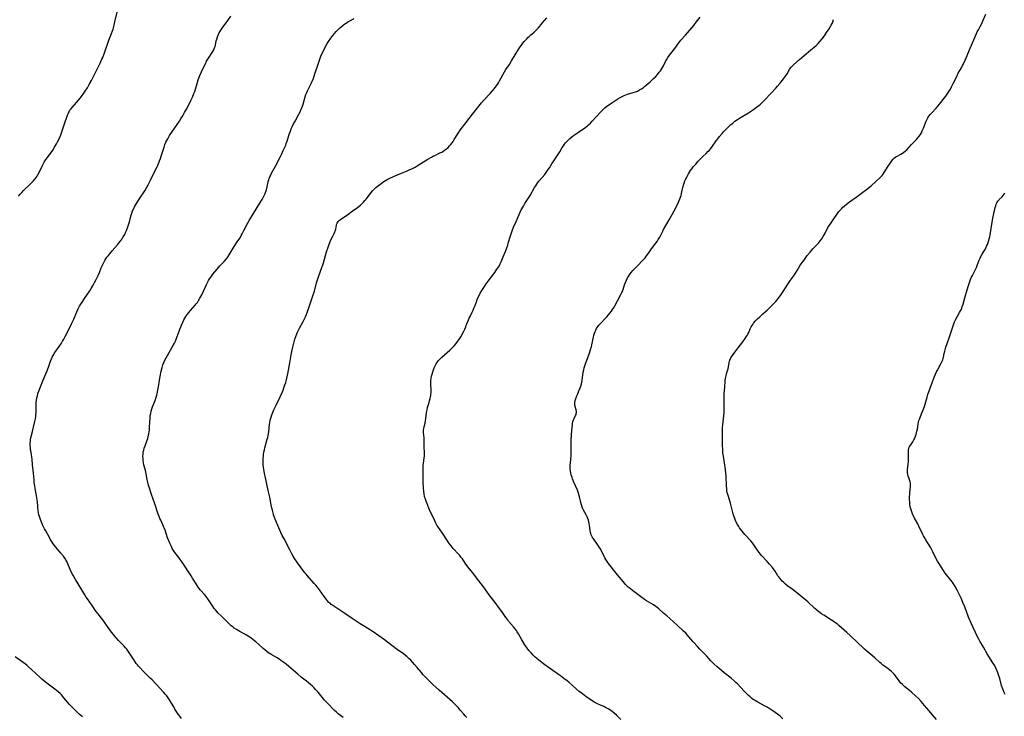
# Model space of a CAD drawing. Units: inches. Extents: x 2066951 to 2072425, y 164005 to 169403.
# Drawn here: x 2069372 to 2069712, y 165839 to 166080 of the extents above; entities that cross this region are included whole.
import ezdxf

# ---------------------------------------------------------------- set-up
doc = ezdxf.new("R2010")
doc.units = ezdxf.units.IN
doc.header["$MEASUREMENT"] = 0
doc.layers.add('c_07_T15S_R19E', color=35, linetype='Continuous')

msp = doc.modelspace()

# ---------------------------------------------------------------- linework, layer by layer
at = {"layer": 'c_07_T15S_R19E'}
for points in [[(2069371.17, 166019.17, 1044), (2069371.69, 166019.8, 1044), (2069372.26, 166020.43, 1044), (2069372.9, 166021.09, 1044), (2069375.19, 166023.31, 1044), (2069376.2, 166024.34, 1044), (2069376.93, 166025.16, 1044), (2069377.23, 166025.54, 1044), (2069377.55, 166026.01, 1044), (2069377.85, 166026.49, 1044), (2069378.27, 166027.28, 1044), (2069379.32, 166029.46, 1044), (2069379.71, 166030.23, 1044), (2069380.06, 166030.87, 1044), (2069380.6, 166031.75, 1044), (2069381.12, 166032.49, 1044), (2069382.38, 166034.17, 1044), (2069382.96, 166035.03, 1044), (2069383.57, 166036.02, 1044), (2069384.23, 166037.18, 1044), (2069384.63, 166037.91, 1044), (2069385.17, 166038.97, 1044), (2069385.54, 166039.78, 1044), (2069385.75, 166040.31, 1044), (2069386.02, 166041.08, 1044), (2069386.66, 166043.08, 1044), (2069386.88, 166043.75, 1044), (2069388.12, 166047.19, 1044), (2069388.37, 166047.81, 1044), (2069388.65, 166048.4, 1044), (2069388.81, 166048.69, 1044), (2069389.1, 166049.15, 1044), (2069389.65, 166049.84, 1044), (2069391.2, 166051.55, 1044), (2069391.88, 166052.35, 1044), (2069392.89, 166053.64, 1044), (2069393.73, 166054.76, 1044), (2069394.18, 166055.39, 1044), (2069394.95, 166056.59, 1044), (2069395.59, 166057.7, 1044), (2069396.39, 166059.18, 1044), (2069397.04, 166060.47, 1044), (2069398.4, 166063.24, 1044), (2069399.36, 166065.17, 1044), (2069399.97, 166066.46, 1044), (2069400.25, 166067.12, 1044), (2069400.87, 166068.71, 1044), (2069402.43, 166073.09, 1044), (2069403.29, 166075.33, 1044), (2069403.64, 166076.29, 1044), (2069403.85, 166076.93, 1044), (2069404.23, 166078.29, 1044), (2069404.6, 166079.86, 1044), (2069405.24, 166082.74, 1044)], [(2069427.5, 165838.43, 1046), (2069426.87, 165839.26, 1046), (2069426.39, 165839.94, 1046), (2069425.93, 165840.62, 1046), (2069425.25, 165841.71, 1046), (2069424.81, 165842.44, 1046), (2069424.08, 165843.75, 1046), (2069423.41, 165844.88, 1046), (2069422.93, 165845.57, 1046), (2069422.42, 165846.24, 1046), (2069421.91, 165846.84, 1046), (2069421.37, 165847.42, 1046), (2069417.32, 165851.79, 1046), (2069416.7, 165852.45, 1046), (2069414.3, 165854.81, 1046), (2069413.18, 165855.97, 1046), (2069412.66, 165856.52, 1046), (2069412.29, 165856.96, 1046), (2069411.87, 165857.47, 1046), (2069411.44, 165858.08, 1046), (2069410.88, 165858.94, 1046), (2069409.8, 165860.68, 1046), (2069409.44, 165861.22, 1046), (2069409.06, 165861.75, 1046), (2069408.56, 165862.39, 1046), (2069408.09, 165862.95, 1046), (2069407.64, 165863.45, 1046), (2069405.72, 165865.45, 1046), (2069404.86, 165866.37, 1046), (2069404.31, 165867.01, 1046), (2069403.94, 165867.46, 1046), (2069403.29, 165868.33, 1046), (2069401.62, 165870.72, 1046), (2069400.62, 165872.08, 1046), (2069399.79, 165873.18, 1046), (2069398.64, 165874.64, 1046), (2069397.93, 165875.58, 1046), (2069396.63, 165877.49, 1046), (2069395, 165879.81, 1046), (2069394.59, 165880.45, 1046), (2069394.11, 165881.22, 1046), (2069393.08, 165882.93, 1046), (2069390.84, 165886.56, 1046), (2069390.12, 165887.78, 1046), (2069389.8, 165888.36, 1046), (2069389.39, 165889.17, 1046), (2069389.03, 165889.99, 1046), (2069388.25, 165891.94, 1046), (2069387.9, 165892.71, 1046), (2069387.67, 165893.15, 1046), (2069387.2, 165893.88, 1046), (2069386.67, 165894.59, 1046), (2069385.81, 165895.62, 1046), (2069384.61, 165896.99, 1046), (2069383.99, 165897.72, 1046), (2069383.55, 165898.29, 1046), (2069383.12, 165898.88, 1046), (2069382.76, 165899.41, 1046), (2069382.25, 165900.24, 1046), (2069381.92, 165900.81, 1046), (2069380.53, 165903.32, 1046), (2069380.13, 165904.09, 1046), (2069379.46, 165905.44, 1046), (2069378.93, 165906.67, 1046), (2069378.69, 165907.29, 1046), (2069378.36, 165908.27, 1046), (2069378.19, 165908.91, 1046), (2069378.06, 165909.56, 1046), (2069377.9, 165910.51, 1046), (2069377.83, 165911.15, 1046), (2069377.77, 165911.86, 1046), (2069377.66, 165913.4, 1046), (2069377.59, 165914.11, 1046), (2069377.51, 165914.76, 1046), (2069377.28, 165916.13, 1046), (2069376.92, 165918.06, 1046), (2069376.77, 165918.95, 1046), (2069376.61, 165920.11, 1046), (2069376.52, 165920.98, 1046), (2069376.33, 165923.34, 1046), (2069376.01, 165926.15, 1046), (2069375.87, 165928.13, 1046), (2069375.8, 165928.82, 1046), (2069375.65, 165929.79, 1046), (2069375.42, 165931.06, 1046), (2069375.33, 165931.63, 1046), (2069375.27, 165932.2, 1046), (2069375.22, 165932.86, 1046), (2069375.21, 165933.52, 1046), (2069375.26, 165934.37, 1046), (2069375.34, 165934.96, 1046), (2069375.44, 165935.5, 1046), (2069375.96, 165937.7, 1046), (2069376.7, 165940.67, 1046), (2069376.83, 165941.23, 1046), (2069376.99, 165942.12, 1046), (2069377.12, 165942.99, 1046), (2069377.17, 165943.57, 1046), (2069377.21, 165944.16, 1046), (2069377.23, 165946.56, 1046), (2069377.25, 165947.17, 1046), (2069377.28, 165947.71, 1046), (2069377.37, 165948.55, 1046), (2069377.51, 165949.38, 1046), (2069377.67, 165950.1, 1046), (2069377.87, 165950.85, 1046), (2069378.15, 165951.72, 1046), (2069378.69, 165953.17, 1046), (2069379.55, 165955.29, 1046), (2069380.94, 165958.53, 1046), (2069381.48, 165959.94, 1046), (2069382.24, 165962.08, 1046), (2069382.57, 165962.91, 1046), (2069382.83, 165963.48, 1046), (2069383.07, 165963.95, 1046), (2069383.33, 165964.41, 1046), (2069383.63, 165964.9, 1046), (2069384.05, 165965.52, 1046), (2069385.22, 165967.17, 1046), (2069385.95, 165968.28, 1046), (2069386.39, 165968.97, 1046), (2069386.8, 165969.67, 1046), (2069387.31, 165970.59, 1046), (2069388.88, 165973.66, 1046), (2069389.5, 165974.93, 1046), (2069390.22, 165976.56, 1046), (2069391.28, 165979.13, 1046), (2069391.78, 165980.2, 1046), (2069392.25, 165981.05, 1046), (2069393.15, 165982.51, 1046), (2069393.93, 165983.68, 1046), (2069395.77, 165986.33, 1046), (2069396.31, 165987.18, 1046), (2069396.99, 165988.35, 1046), (2069397.45, 165989.21, 1046), (2069398, 165990.28, 1046), (2069398.66, 165991.68, 1046), (2069399.12, 165992.75, 1046), (2069399.76, 165994.32, 1046), (2069400.27, 165995.46, 1046), (2069400.65, 165996.22, 1046), (2069400.98, 165996.81, 1046), (2069401.34, 165997.39, 1046), (2069401.73, 165997.97, 1046), (2069402.14, 165998.53, 1046), (2069402.57, 165999.07, 1046), (2069403.48, 166000.16, 1046), (2069405.33, 166002.23, 1046), (2069406.12, 166003.19, 1046), (2069406.63, 166003.87, 1046), (2069406.96, 166004.36, 1046), (2069407.37, 166005.03, 1046), (2069407.85, 166005.91, 1046), (2069408.16, 166006.56, 1046), (2069408.46, 166007.23, 1046), (2069408.95, 166008.48, 1046), (2069409.19, 166009.16, 1046), (2069409.51, 166010.22, 1046), (2069409.98, 166012.2, 1046), (2069410.18, 166012.92, 1046), (2069410.27, 166013.21, 1046), (2069410.59, 166014.03, 1046), (2069410.97, 166014.83, 1046), (2069411.29, 166015.43, 1046), (2069411.64, 166016.03, 1046), (2069413.15, 166018.38, 1046), (2069414.79, 166020.95, 1046), (2069415.45, 166022.03, 1046), (2069416.01, 166023.03, 1046), (2069416.81, 166024.61, 1046), (2069419.4, 166030.08, 1046), (2069419.92, 166031.29, 1046), (2069420.25, 166032.17, 1046), (2069420.51, 166032.92, 1046), (2069421.49, 166036.12, 1046), (2069421.77, 166036.93, 1046), (2069422.14, 166037.8, 1046), (2069422.43, 166038.39, 1046), (2069422.74, 166038.97, 1046), (2069423.41, 166040.05, 1046), (2069426.77, 166045.09, 1046), (2069427.42, 166046.09, 1046), (2069427.91, 166046.89, 1046), (2069428.56, 166048.02, 1046), (2069429.19, 166049.19, 1046), (2069429.99, 166050.73, 1046), (2069430.69, 166052.15, 1046), (2069431.25, 166053.39, 1046), (2069431.8, 166054.65, 1046), (2069432.07, 166055.35, 1046), (2069432.3, 166056.07, 1046), (2069432.88, 166058.07, 1046), (2069433.32, 166059.35, 1046), (2069433.9, 166060.8, 1046), (2069435.05, 166063.44, 1046), (2069435.75, 166064.94, 1046), (2069436.2, 166065.78, 1046), (2069436.8, 166066.8, 1046), (2069438.29, 166069.11, 1046), (2069438.65, 166069.76, 1046), (2069438.82, 166070.12, 1046), (2069438.95, 166070.45, 1046), (2069439.09, 166070.88, 1046), (2069439.21, 166071.37, 1046), (2069439.51, 166072.81, 1046), (2069439.67, 166073.43, 1046), (2069439.93, 166074.22, 1046), (2069440.16, 166074.8, 1046), (2069440.43, 166075.37, 1046), (2069440.72, 166075.92, 1046), (2069441.09, 166076.55, 1046), (2069441.51, 166077.17, 1046), (2069443.55, 166079.9, 1046), (2069444.54, 166081.32, 1046)], [(2069447.09, 165868.85, 1048), (2069446.48, 165869.22, 1048), (2069445.73, 165869.73, 1048), (2069445.21, 165870.14, 1048), (2069444.71, 165870.56, 1048), (2069443.69, 165871.52, 1048), (2069441.21, 165873.92, 1048), (2069440.22, 165874.92, 1048), (2069439.72, 165875.46, 1048), (2069439.27, 165876, 1048), (2069438.85, 165876.55, 1048), (2069438.44, 165877.13, 1048), (2069436.82, 165879.55, 1048), (2069436.04, 165880.63, 1048), (2069435.44, 165881.36, 1048), (2069434.12, 165882.89, 1048), (2069433.65, 165883.45, 1048), (2069433.28, 165883.93, 1048), (2069432.91, 165884.44, 1048), (2069432.55, 165884.99, 1048), (2069431.33, 165887.04, 1048), (2069430.89, 165887.75, 1048), (2069427.75, 165892.53, 1048), (2069427.08, 165893.49, 1048), (2069426.59, 165894.15, 1048), (2069425.24, 165895.84, 1048), (2069424.76, 165896.52, 1048), (2069424.29, 165897.3, 1048), (2069423.99, 165897.89, 1048), (2069423.35, 165899.27, 1048), (2069423.09, 165899.89, 1048), (2069422.68, 165900.99, 1048), (2069421.8, 165903.62, 1048), (2069421.51, 165904.42, 1048), (2069421.32, 165904.91, 1048), (2069421.06, 165905.49, 1048), (2069420.33, 165907.03, 1048), (2069420.05, 165907.66, 1048), (2069419.79, 165908.31, 1048), (2069419.46, 165909.17, 1048), (2069418.29, 165912.69, 1048), (2069417.16, 165915.93, 1048), (2069416.42, 165918.12, 1048), (2069416.01, 165919.5, 1048), (2069415.83, 165920.19, 1048), (2069415.66, 165921.09, 1048), (2069415.3, 165923.1, 1048), (2069415.04, 165924.19, 1048), (2069414.52, 165926.24, 1048), (2069414.39, 165926.9, 1048), (2069414.25, 165927.78, 1048), (2069414.19, 165928.47, 1048), (2069414.17, 165929.16, 1048), (2069414.21, 165929.88, 1048), (2069414.3, 165930.59, 1048), (2069414.44, 165931.3, 1048), (2069414.62, 165932, 1048), (2069414.89, 165932.8, 1048), (2069415.61, 165934.71, 1048), (2069415.82, 165935.33, 1048), (2069415.99, 165935.9, 1048), (2069416.23, 165936.91, 1048), (2069416.35, 165937.55, 1048), (2069416.43, 165938.2, 1048), (2069416.48, 165938.86, 1048), (2069416.55, 165941.18, 1048), (2069416.61, 165942.04, 1048), (2069416.72, 165943.05, 1048), (2069416.89, 165944.05, 1048), (2069417.03, 165944.72, 1048), (2069417.26, 165945.58, 1048), (2069417.49, 165946.28, 1048), (2069418.34, 165948.41, 1048), (2069418.75, 165949.62, 1048), (2069418.94, 165950.3, 1048), (2069419.18, 165951.31, 1048), (2069419.33, 165952.12, 1048), (2069419.51, 165953.2, 1048), (2069419.86, 165955.49, 1048), (2069420.09, 165956.77, 1048), (2069420.49, 165958.58, 1048), (2069420.82, 165959.82, 1048), (2069421.1, 165960.73, 1048), (2069421.43, 165961.61, 1048), (2069421.79, 165962.41, 1048), (2069422.2, 165963.19, 1048), (2069423.71, 165965.82, 1048), (2069424.32, 165966.93, 1048), (2069425.06, 165968.33, 1048), (2069425.39, 165969.01, 1048), (2069425.7, 165969.71, 1048), (2069426.05, 165970.58, 1048), (2069427.04, 165973.3, 1048), (2069427.51, 165974.52, 1048), (2069428.05, 165975.76, 1048), (2069428.34, 165976.36, 1048), (2069428.64, 165976.9, 1048), (2069429.04, 165977.54, 1048), (2069429.47, 165978.17, 1048), (2069430.03, 165978.89, 1048), (2069430.61, 165979.59, 1048), (2069432.19, 165981.36, 1048), (2069432.6, 165981.86, 1048), (2069432.99, 165982.38, 1048), (2069433.43, 165983.05, 1048), (2069433.87, 165983.79, 1048), (2069434.51, 165984.98, 1048), (2069435.11, 165986.24, 1048), (2069436.13, 165988.56, 1048), (2069436.48, 165989.26, 1048), (2069436.83, 165989.89, 1048), (2069437.2, 165990.49, 1048), (2069437.59, 165991.08, 1048), (2069438.37, 165992.13, 1048), (2069439.82, 165993.9, 1048), (2069440.76, 165994.97, 1048), (2069442.23, 165996.55, 1048), (2069443.02, 165997.47, 1048), (2069443.38, 165997.94, 1048), (2069444, 165998.84, 1048), (2069445.76, 166001.75, 1048), (2069447.04, 166003.66, 1048), (2069447.74, 166004.73, 1048), (2069448.19, 166005.49, 1048), (2069448.53, 166006.11, 1048), (2069449.11, 166007.23, 1048), (2069450.19, 166009.38, 1048), (2069450.52, 166010.01, 1048), (2069450.93, 166010.74, 1048), (2069452.04, 166012.59, 1048), (2069454.97, 166017.23, 1048), (2069455.43, 166018.01, 1048), (2069455.8, 166018.68, 1048), (2069456.12, 166019.36, 1048), (2069456.4, 166020.03, 1048), (2069456.64, 166020.69, 1048), (2069456.86, 166021.35, 1048), (2069457.12, 166022.3, 1048), (2069457.52, 166024.04, 1048), (2069457.69, 166024.71, 1048), (2069457.84, 166025.18, 1048), (2069458.07, 166025.78, 1048), (2069458.36, 166026.41, 1048), (2069458.68, 166027.04, 1048), (2069460.01, 166029.48, 1048), (2069461.71, 166032.82, 1048), (2069462.05, 166033.5, 1048), (2069462.69, 166034.86, 1048), (2069463.25, 166036.09, 1048), (2069463.54, 166036.78, 1048), (2069463.74, 166037.31, 1048), (2069464.01, 166038.13, 1048), (2069464.61, 166040.1, 1048), (2069464.86, 166040.83, 1048), (2069465.14, 166041.56, 1048), (2069465.47, 166042.38, 1048), (2069465.76, 166043.05, 1048), (2069466.28, 166044.13, 1048), (2069466.78, 166045.09, 1048), (2069468.05, 166047.45, 1048), (2069468.5, 166048.31, 1048), (2069468.91, 166049.18, 1048), (2069469.04, 166049.47, 1048), (2069469.31, 166050.22, 1048), (2069469.56, 166050.98, 1048), (2069470.31, 166053.49, 1048), (2069470.55, 166054.24, 1048), (2069470.81, 166054.93, 1048), (2069471.1, 166055.6, 1048), (2069472.33, 166058.09, 1048), (2069472.7, 166058.94, 1048), (2069472.98, 166059.64, 1048), (2069474.01, 166062.49, 1048), (2069474.41, 166063.71, 1048), (2069475.19, 166066.18, 1048), (2069475.44, 166066.88, 1048), (2069475.67, 166067.49, 1048), (2069476.04, 166068.35, 1048), (2069476.68, 166069.67, 1048), (2069477.2, 166070.64, 1048), (2069477.93, 166071.87, 1048), (2069478.39, 166072.59, 1048), (2069479.19, 166073.77, 1048), (2069479.89, 166074.73, 1048), (2069480.43, 166075.4, 1048), (2069481, 166076.05, 1048), (2069481.51, 166076.6, 1048), (2069482.12, 166077.18, 1048), (2069482.75, 166077.74, 1048), (2069483.38, 166078.27, 1048), (2069484.03, 166078.76, 1048), (2069484.39, 166079, 1048), (2069484.98, 166079.36, 1048), (2069485.73, 166079.77, 1048), (2069487.22, 166080.52, 1048)], [(2069526.12, 165838.85, 1050), (2069525.61, 165839.38, 1050), (2069525.15, 165839.91, 1050), (2069523.9, 165841.39, 1050), (2069523.15, 165842.24, 1050), (2069522.33, 165843.08, 1050), (2069521.2, 165844.19, 1050), (2069520.31, 165845.03, 1050), (2069519.42, 165845.84, 1050), (2069516.61, 165848.24, 1050), (2069515.48, 165849.24, 1050), (2069514.43, 165850.23, 1050), (2069512.02, 165852.58, 1050), (2069511.62, 165852.99, 1050), (2069510.98, 165853.69, 1050), (2069510.46, 165854.31, 1050), (2069509.01, 165856.09, 1050), (2069508.1, 165857.16, 1050), (2069507.37, 165857.99, 1050), (2069506.82, 165858.58, 1050), (2069506.13, 165859.25, 1050), (2069505.41, 165859.88, 1050), (2069504.99, 165860.22, 1050), (2069504.25, 165860.77, 1050), (2069501.78, 165862.56, 1050), (2069497.65, 165865.61, 1050), (2069493.75, 165868.42, 1050), (2069493.18, 165868.81, 1050), (2069492.51, 165869.24, 1050), (2069490.48, 165870.46, 1050), (2069489.33, 165871.17, 1050), (2069486.57, 165873.06, 1050), (2069483.96, 165874.75, 1050), (2069480.89, 165876.79, 1050), (2069479.85, 165877.5, 1050), (2069479.3, 165877.92, 1050), (2069478.86, 165878.3, 1050), (2069478.51, 165878.63, 1050), (2069478.03, 165879.16, 1050), (2069477.64, 165879.63, 1050), (2069476.88, 165880.64, 1050), (2069475.23, 165882.95, 1050), (2069474.5, 165883.93, 1050), (2069473.98, 165884.57, 1050), (2069473.43, 165885.2, 1050), (2069471.08, 165887.77, 1050), (2069470.62, 165888.32, 1050), (2069470.17, 165888.88, 1050), (2069467.64, 165892.3, 1050), (2069467.26, 165892.83, 1050), (2069466.82, 165893.47, 1050), (2069466.16, 165894.59, 1050), (2069465.7, 165895.44, 1050), (2069465, 165896.78, 1050), (2069462.98, 165900.56, 1050), (2069462.36, 165901.77, 1050), (2069461.87, 165902.83, 1050), (2069460.11, 165906.84, 1050), (2069459.85, 165907.45, 1050), (2069459.55, 165908.28, 1050), (2069459.35, 165908.93, 1050), (2069459.16, 165909.58, 1050), (2069458.94, 165910.47, 1050), (2069458.67, 165911.68, 1050), (2069458, 165914.99, 1050), (2069457.46, 165917.28, 1050), (2069456.43, 165922.22, 1050), (2069456.24, 165923.17, 1050), (2069455.97, 165924.69, 1050), (2069455.87, 165925.44, 1050), (2069455.79, 165926.2, 1050), (2069455.76, 165926.75, 1050), (2069455.75, 165927.3, 1050), (2069455.76, 165928.04, 1050), (2069455.78, 165928.59, 1050), (2069455.83, 165929.13, 1050), (2069455.91, 165929.84, 1050), (2069456.02, 165930.55, 1050), (2069456.18, 165931.36, 1050), (2069456.34, 165932.06, 1050), (2069457.18, 165935.04, 1050), (2069457.32, 165935.63, 1050), (2069457.45, 165936.29, 1050), (2069457.66, 165937.63, 1050), (2069457.95, 165940.17, 1050), (2069458.05, 165940.88, 1050), (2069458.16, 165941.47, 1050), (2069458.37, 165942.34, 1050), (2069458.62, 165943.19, 1050), (2069458.95, 165944.08, 1050), (2069459.42, 165945.21, 1050), (2069460.19, 165946.84, 1050), (2069461.6, 165949.68, 1050), (2069462.28, 165951.22, 1050), (2069462.61, 165952.02, 1050), (2069462.91, 165952.83, 1050), (2069463.25, 165953.81, 1050), (2069463.53, 165954.7, 1050), (2069463.77, 165955.6, 1050), (2069463.92, 165956.2, 1050), (2069464.22, 165957.63, 1050), (2069464.96, 165961.44, 1050), (2069465.44, 165964.22, 1050), (2069465.76, 165965.94, 1050), (2069465.97, 165966.89, 1050), (2069466.33, 165968.32, 1050), (2069466.74, 165969.69, 1050), (2069467.05, 165970.6, 1050), (2069467.41, 165971.54, 1050), (2069467.62, 165972.02, 1050), (2069467.96, 165972.75, 1050), (2069468.31, 165973.44, 1050), (2069469.61, 165975.8, 1050), (2069469.96, 165976.47, 1050), (2069470.38, 165977.34, 1050), (2069470.65, 165977.99, 1050), (2069471, 165978.9, 1050), (2069471.7, 165980.88, 1050), (2069472.94, 165984.59, 1050), (2069473.44, 165986.22, 1050), (2069474.19, 165989.11, 1050), (2069474.52, 165990.2, 1050), (2069474.97, 165991.53, 1050), (2069476.05, 165994.42, 1050), (2069476.36, 165995.31, 1050), (2069476.58, 165996.01, 1050), (2069477.67, 165999.82, 1050), (2069478.2, 166001.5, 1050), (2069478.59, 166002.56, 1050), (2069479.2, 166004.02, 1050), (2069479.79, 166005.25, 1050), (2069480.3, 166006.22, 1050), (2069480.56, 166006.76, 1050), (2069480.68, 166007.03, 1050), (2069480.78, 166007.32, 1050), (2069480.88, 166007.7, 1050), (2069481.14, 166009.14, 1050), (2069481.24, 166009.49, 1050), (2069481.39, 166009.82, 1050), (2069481.72, 166010.33, 1050), (2069482.14, 166010.78, 1050), (2069482.53, 166011.1, 1050), (2069482.97, 166011.41, 1050), (2069484.2, 166012.2, 1050), (2069484.97, 166012.74, 1050), (2069486.57, 166013.94, 1050), (2069488.34, 166015.22, 1050), (2069489.39, 166016.05, 1050), (2069490.02, 166016.62, 1050), (2069490.49, 166017.08, 1050), (2069490.93, 166017.57, 1050), (2069491.36, 166018.07, 1050), (2069491.8, 166018.63, 1050), (2069493.07, 166020.39, 1050), (2069493.52, 166020.96, 1050), (2069493.99, 166021.48, 1050), (2069494.65, 166022.07, 1050), (2069495.21, 166022.51, 1050), (2069497.44, 166024.14, 1050), (2069498.01, 166024.51, 1050), (2069498.6, 166024.86, 1050), (2069499.54, 166025.36, 1050), (2069500.77, 166025.9, 1050), (2069503.57, 166027.03, 1050), (2069505.34, 166027.76, 1050), (2069506.52, 166028.29, 1050), (2069507.13, 166028.59, 1050), (2069508.29, 166029.19, 1050), (2069508.96, 166029.57, 1050), (2069510.31, 166030.39, 1050), (2069512.66, 166031.87, 1050), (2069513.93, 166032.64, 1050), (2069514.67, 166033.04, 1050), (2069515.08, 166033.24, 1050), (2069516.86, 166034.05, 1050), (2069517.48, 166034.38, 1050), (2069517.84, 166034.59, 1050), (2069518.49, 166035.03, 1050), (2069519.12, 166035.52, 1050), (2069519.67, 166035.99, 1050), (2069520.18, 166036.49, 1050), (2069520.57, 166036.91, 1050), (2069521.07, 166037.51, 1050), (2069521.47, 166038.08, 1050), (2069521.84, 166038.66, 1050), (2069523.02, 166040.66, 1050), (2069523.38, 166041.22, 1050), (2069523.76, 166041.76, 1050), (2069524.21, 166042.36, 1050), (2069525.49, 166044, 1050), (2069526.94, 166045.98, 1050), (2069528.12, 166047.46, 1050), (2069530.31, 166050.28, 1050), (2069531.2, 166051.39, 1050), (2069532.12, 166052.45, 1050), (2069534.3, 166054.67, 1050), (2069534.95, 166055.39, 1050), (2069535.78, 166056.41, 1050), (2069536.33, 166057.17, 1050), (2069536.73, 166057.76, 1050), (2069537.11, 166058.36, 1050), (2069537.47, 166058.98, 1050), (2069538.61, 166061.12, 1050), (2069539.2, 166062.13, 1050), (2069539.71, 166062.94, 1050), (2069540.88, 166064.68, 1050), (2069541.65, 166065.89, 1050), (2069544.15, 166070.04, 1050), (2069544.65, 166070.78, 1050), (2069545.09, 166071.4, 1050), (2069545.56, 166071.99, 1050), (2069546.04, 166072.56, 1050), (2069546.88, 166073.51, 1050), (2069547.3, 166073.97, 1050), (2069547.73, 166074.4, 1050), (2069548.34, 166074.95, 1050), (2069549.44, 166075.82, 1050), (2069549.96, 166076.26, 1050), (2069550.44, 166076.73, 1050), (2069550.92, 166077.29, 1050), (2069552.24, 166078.96, 1050), (2069553.82, 166080.79, 1050)], [(2069579.42, 165838.15, 1052), (2069577.88, 165839.61, 1052), (2069577.19, 165840.23, 1052), (2069576.31, 165840.94, 1052), (2069575.79, 165841.31, 1052), (2069575.27, 165841.67, 1052), (2069574.62, 165842.05, 1052), (2069574.18, 165842.28, 1052), (2069573.53, 165842.57, 1052), (2069572.15, 165843.14, 1052), (2069571.59, 165843.38, 1052), (2069570.88, 165843.73, 1052), (2069570.19, 165844.13, 1052), (2069569.37, 165844.63, 1052), (2069568.44, 165845.27, 1052), (2069567.32, 165846.09, 1052), (2069566.12, 165847, 1052), (2069565.07, 165847.83, 1052), (2069563.98, 165848.74, 1052), (2069561.43, 165850.99, 1052), (2069560.84, 165851.48, 1052), (2069559.76, 165852.33, 1052), (2069558.53, 165853.25, 1052), (2069557.91, 165853.69, 1052), (2069553.2, 165856.98, 1052), (2069552.18, 165857.74, 1052), (2069550.98, 165858.69, 1052), (2069549.85, 165859.64, 1052), (2069549.08, 165860.38, 1052), (2069548.37, 165861.13, 1052), (2069547.63, 165862, 1052), (2069547.05, 165862.77, 1052), (2069546.27, 165863.91, 1052), (2069545.16, 165865.7, 1052), (2069544, 165867.73, 1052), (2069543.57, 165868.44, 1052), (2069543.3, 165868.85, 1052), (2069542.84, 165869.5, 1052), (2069542.35, 165870.12, 1052), (2069540.64, 165872.11, 1052), (2069540.3, 165872.53, 1052), (2069539.65, 165873.42, 1052), (2069538.3, 165875.41, 1052), (2069537.18, 165876.98, 1052), (2069536.29, 165878.16, 1052), (2069533.88, 165881.27, 1052), (2069531.89, 165884, 1052), (2069530.3, 165886.04, 1052), (2069528.14, 165888.91, 1052), (2069526.56, 165890.93, 1052), (2069525.61, 165892.22, 1052), (2069524.64, 165893.63, 1052), (2069524.26, 165894.15, 1052), (2069523.73, 165894.8, 1052), (2069523.17, 165895.44, 1052), (2069521.5, 165897.24, 1052), (2069521.11, 165897.68, 1052), (2069520.73, 165898.13, 1052), (2069520.16, 165898.87, 1052), (2069519.85, 165899.31, 1052), (2069519.45, 165899.9, 1052), (2069517.73, 165902.57, 1052), (2069516.19, 165904.82, 1052), (2069515.85, 165905.37, 1052), (2069515.46, 165906.05, 1052), (2069515.06, 165906.85, 1052), (2069513.26, 165910.67, 1052), (2069513.05, 165911.17, 1052), (2069512.29, 165913.06, 1052), (2069512.06, 165913.66, 1052), (2069511.85, 165914.26, 1052), (2069511.58, 165915.28, 1052), (2069511.42, 165916.12, 1052), (2069511.31, 165916.98, 1052), (2069511.2, 165918.32, 1052), (2069511.13, 165919.96, 1052), (2069511.03, 165924.6, 1052), (2069511.04, 165925.28, 1052), (2069511.08, 165926.05, 1052), (2069511.15, 165926.67, 1052), (2069511.43, 165928.62, 1052), (2069511.48, 165929.23, 1052), (2069511.5, 165929.84, 1052), (2069511.49, 165930.56, 1052), (2069511.42, 165932.19, 1052), (2069511.44, 165934.6, 1052), (2069511.39, 165935.5, 1052), (2069511.21, 165937.35, 1052), (2069511.21, 165938.1, 1052), (2069511.3, 165938.86, 1052), (2069511.39, 165939.31, 1052), (2069511.73, 165940.61, 1052), (2069511.9, 165941.38, 1052), (2069512.02, 165942.25, 1052), (2069512.24, 165944.18, 1052), (2069512.32, 165944.67, 1052), (2069512.46, 165945.37, 1052), (2069512.62, 165946.07, 1052), (2069512.88, 165947.06, 1052), (2069513.46, 165949.1, 1052), (2069513.69, 165950.15, 1052), (2069513.75, 165950.55, 1052), (2069513.79, 165951.25, 1052), (2069513.8, 165951.99, 1052), (2069513.75, 165954.03, 1052), (2069513.78, 165955.19, 1052), (2069513.87, 165956.13, 1052), (2069513.99, 165956.83, 1052), (2069514.16, 165957.59, 1052), (2069514.37, 165958.34, 1052), (2069514.62, 165959.07, 1052), (2069514.9, 165959.76, 1052), (2069515.21, 165960.42, 1052), (2069515.57, 165961.07, 1052), (2069516.03, 165961.76, 1052), (2069516.43, 165962.26, 1052), (2069516.86, 165962.74, 1052), (2069517.56, 165963.43, 1052), (2069520.29, 165965.87, 1052), (2069520.89, 165966.44, 1052), (2069521.94, 165967.5, 1052), (2069522.39, 165968, 1052), (2069522.86, 165968.58, 1052), (2069523.34, 165969.28, 1052), (2069523.71, 165969.88, 1052), (2069524.06, 165970.5, 1052), (2069525.09, 165972.43, 1052), (2069525.47, 165973.17, 1052), (2069525.81, 165973.92, 1052), (2069526, 165974.35, 1052), (2069526.76, 165976.32, 1052), (2069527, 165976.92, 1052), (2069527.28, 165977.51, 1052), (2069528.05, 165979.05, 1052), (2069528.35, 165979.7, 1052), (2069528.64, 165980.36, 1052), (2069529.02, 165981.35, 1052), (2069529.58, 165982.91, 1052), (2069529.8, 165983.46, 1052), (2069530.18, 165984.27, 1052), (2069530.84, 165985.56, 1052), (2069531.55, 165986.79, 1052), (2069532.01, 165987.5, 1052), (2069532.86, 165988.75, 1052), (2069533.59, 165989.76, 1052), (2069535.83, 165992.75, 1052), (2069536.6, 165993.84, 1052), (2069537.1, 165994.61, 1052), (2069537.55, 165995.41, 1052), (2069537.69, 165995.69, 1052), (2069538.03, 165996.44, 1052), (2069538.73, 165998.16, 1052), (2069539.52, 166000.01, 1052), (2069540.03, 166001.3, 1052), (2069540.3, 166002.13, 1052), (2069540.51, 166002.81, 1052), (2069541.22, 166005.34, 1052), (2069541.45, 166006.12, 1052), (2069541.8, 166007.13, 1052), (2069542.31, 166008.37, 1052), (2069543.19, 166010.3, 1052), (2069544.23, 166012.73, 1052), (2069544.61, 166013.53, 1052), (2069545.02, 166014.34, 1052), (2069545.74, 166015.63, 1052), (2069546.29, 166016.57, 1052), (2069548.02, 166019.34, 1052), (2069549.61, 166022.06, 1052), (2069549.98, 166022.66, 1052), (2069550.36, 166023.24, 1052), (2069550.76, 166023.8, 1052), (2069551.22, 166024.4, 1052), (2069553.11, 166026.64, 1052), (2069553.87, 166027.63, 1052), (2069554.35, 166028.35, 1052), (2069554.71, 166028.92, 1052), (2069555.7, 166030.55, 1052), (2069556.24, 166031.39, 1052), (2069557.9, 166033.74, 1052), (2069558.35, 166034.44, 1052), (2069559.2, 166035.96, 1052), (2069559.55, 166036.53, 1052), (2069559.98, 166037.14, 1052), (2069560.34, 166037.58, 1052), (2069560.74, 166038, 1052), (2069561.21, 166038.47, 1052), (2069561.85, 166039.05, 1052), (2069562.53, 166039.61, 1052), (2069563.1, 166040.05, 1052), (2069563.78, 166040.55, 1052), (2069564.47, 166041.03, 1052), (2069566.32, 166042.27, 1052), (2069566.87, 166042.65, 1052), (2069567.41, 166043.05, 1052), (2069567.93, 166043.47, 1052), (2069568.25, 166043.75, 1052), (2069568.92, 166044.38, 1052), (2069569.57, 166045.05, 1052), (2069572.43, 166048.13, 1052), (2069573.25, 166048.98, 1052), (2069573.94, 166049.62, 1052), (2069574.61, 166050.19, 1052), (2069575.11, 166050.58, 1052), (2069576.34, 166051.45, 1052), (2069578.34, 166052.76, 1052), (2069579.16, 166053.26, 1052), (2069579.89, 166053.64, 1052), (2069580.64, 166053.98, 1052), (2069581.13, 166054.16, 1052), (2069581.74, 166054.37, 1052), (2069583.72, 166054.97, 1052), (2069584.45, 166055.21, 1052), (2069585.15, 166055.48, 1052), (2069585.94, 166055.85, 1052), (2069586.6, 166056.25, 1052), (2069587.13, 166056.62, 1052), (2069587.64, 166057.03, 1052), (2069588.2, 166057.5, 1052), (2069589.54, 166058.7, 1052), (2069590.75, 166059.8, 1052), (2069591.52, 166060.54, 1052), (2069592.1, 166061.17, 1052), (2069592.74, 166061.97, 1052), (2069593.1, 166062.48, 1052), (2069593.44, 166062.99, 1052), (2069593.8, 166063.6, 1052), (2069594.14, 166064.21, 1052), (2069594.87, 166065.64, 1052), (2069595.22, 166066.27, 1052), (2069595.7, 166067.05, 1052), (2069596.28, 166067.85, 1052), (2069598.13, 166070.24, 1052), (2069599.52, 166072.16, 1052), (2069600.21, 166073.02, 1052), (2069601.8, 166074.85, 1052), (2069604.63, 166078.17, 1052), (2069605.54, 166079.29, 1052), (2069606.88, 166081, 1052)], [(2069635.43, 165838.37, 1054), (2069634.48, 165839.23, 1054), (2069633.63, 165839.92, 1054), (2069632.01, 165841.1, 1054), (2069631.07, 165841.73, 1054), (2069630, 165842.38, 1054), (2069629.16, 165842.84, 1054), (2069626.76, 165844.11, 1054), (2069626.22, 165844.41, 1054), (2069625.7, 165844.74, 1054), (2069625.2, 165845.08, 1054), (2069624.66, 165845.49, 1054), (2069624.12, 165845.94, 1054), (2069623.61, 165846.4, 1054), (2069623.04, 165846.94, 1054), (2069622.13, 165847.87, 1054), (2069619.78, 165850.39, 1054), (2069619.22, 165850.95, 1054), (2069618.63, 165851.49, 1054), (2069617.61, 165852.35, 1054), (2069615.22, 165854.24, 1054), (2069614.26, 165855.02, 1054), (2069612.65, 165856.4, 1054), (2069611.63, 165857.35, 1054), (2069611.13, 165857.85, 1054), (2069610.57, 165858.44, 1054), (2069609.18, 165859.98, 1054), (2069608.71, 165860.48, 1054), (2069606.71, 165862.48, 1054), (2069605.91, 165863.31, 1054), (2069604.58, 165864.8, 1054), (2069602.99, 165866.71, 1054), (2069602.49, 165867.28, 1054), (2069601.89, 165867.92, 1054), (2069601.01, 165868.79, 1054), (2069598.92, 165870.74, 1054), (2069596.34, 165873.07, 1054), (2069595.36, 165873.93, 1054), (2069594.19, 165874.92, 1054), (2069592.6, 165876.33, 1054), (2069592.05, 165876.8, 1054), (2069591.54, 165877.2, 1054), (2069590.73, 165877.74, 1054), (2069588.32, 165879.14, 1054), (2069587.66, 165879.56, 1054), (2069587.1, 165879.94, 1054), (2069583.46, 165882.69, 1054), (2069582.62, 165883.36, 1054), (2069581.97, 165883.92, 1054), (2069581.37, 165884.51, 1054), (2069581.09, 165884.82, 1054), (2069580.74, 165885.22, 1054), (2069579.67, 165886.54, 1054), (2069578.33, 165888.13, 1054), (2069577.85, 165888.72, 1054), (2069575.21, 165892.12, 1054), (2069574.5, 165893.11, 1054), (2069574.29, 165893.45, 1054), (2069573.95, 165894.03, 1054), (2069572.92, 165896.03, 1054), (2069572.27, 165897.2, 1054), (2069571.58, 165898.32, 1054), (2069569.91, 165900.78, 1054), (2069569.56, 165901.34, 1054), (2069569.2, 165902.02, 1054), (2069569.03, 165902.47, 1054), (2069568.93, 165902.82, 1054), (2069568.82, 165903.48, 1054), (2069568.63, 165905.22, 1054), (2069568.53, 165905.85, 1054), (2069568.41, 165906.43, 1054), (2069568.25, 165907.01, 1054), (2069568.06, 165907.58, 1054), (2069567.82, 165908.15, 1054), (2069567.42, 165908.94, 1054), (2069566.55, 165910.51, 1054), (2069566.34, 165910.93, 1054), (2069566.06, 165911.58, 1054), (2069565.81, 165912.34, 1054), (2069565.61, 165913.13, 1054), (2069565.15, 165915.12, 1054), (2069564.93, 165915.96, 1054), (2069564.67, 165916.79, 1054), (2069564.41, 165917.48, 1054), (2069563.2, 165920.21, 1054), (2069562.77, 165921.31, 1054), (2069562.56, 165921.86, 1054), (2069562.29, 165922.71, 1054), (2069562.12, 165923.35, 1054), (2069561.99, 165924.15, 1054), (2069561.93, 165924.72, 1054), (2069561.91, 165925.29, 1054), (2069561.92, 165926.16, 1054), (2069561.97, 165926.78, 1054), (2069562.11, 165928.19, 1054), (2069562.21, 165929.23, 1054), (2069562.24, 165930.35, 1054), (2069562.24, 165933.26, 1054), (2069562.29, 165934.9, 1054), (2069562.54, 165938.09, 1054), (2069562.66, 165939.97, 1054), (2069562.73, 165940.53, 1054), (2069562.87, 165941.15, 1054), (2069563.08, 165941.78, 1054), (2069563.3, 165942.27, 1054), (2069563.81, 165943.27, 1054), (2069563.94, 165943.59, 1054), (2069564.03, 165943.91, 1054), (2069564.09, 165944.26, 1054), (2069564.09, 165944.68, 1054), (2069563.99, 165945.23, 1054), (2069563.64, 165946.37, 1054), (2069563.52, 165946.98, 1054), (2069563.5, 165947.37, 1054), (2069563.52, 165947.69, 1054), (2069563.64, 165948.39, 1054), (2069563.84, 165949.11, 1054), (2069564.19, 165950.07, 1054), (2069564.39, 165950.54, 1054), (2069565.05, 165952.01, 1054), (2069565.38, 165952.81, 1054), (2069565.56, 165953.35, 1054), (2069565.78, 165954.16, 1054), (2069565.91, 165954.77, 1054), (2069566.02, 165955.38, 1054), (2069566.46, 165958.24, 1054), (2069566.63, 165959.05, 1054), (2069566.8, 165959.74, 1054), (2069567, 165960.42, 1054), (2069567.33, 165961.42, 1054), (2069568.57, 165964.84, 1054), (2069568.97, 165966.08, 1054), (2069569.24, 165967.06, 1054), (2069569.39, 165967.64, 1054), (2069569.97, 165970.4, 1054), (2069570.14, 165971.06, 1054), (2069570.33, 165971.68, 1054), (2069570.54, 165972.28, 1054), (2069570.78, 165972.82, 1054), (2069571.02, 165973.29, 1054), (2069571.28, 165973.74, 1054), (2069571.57, 165974.15, 1054), (2069571.87, 165974.54, 1054), (2069572.39, 165975.12, 1054), (2069574.13, 165976.89, 1054), (2069574.61, 165977.41, 1054), (2069575.14, 165978.02, 1054), (2069575.65, 165978.66, 1054), (2069576.15, 165979.31, 1054), (2069576.54, 165979.86, 1054), (2069576.91, 165980.42, 1054), (2069577.32, 165981.15, 1054), (2069578.27, 165982.97, 1054), (2069579.48, 165985.1, 1054), (2069579.83, 165985.8, 1054), (2069580.09, 165986.38, 1054), (2069580.25, 165986.81, 1054), (2069580.74, 165988.47, 1054), (2069581.01, 165989.24, 1054), (2069581.37, 165990.06, 1054), (2069581.78, 165990.87, 1054), (2069582.07, 165991.38, 1054), (2069582.38, 165991.87, 1054), (2069582.67, 165992.29, 1054), (2069582.99, 165992.69, 1054), (2069583.61, 165993.4, 1054), (2069585.46, 165995.3, 1054), (2069586.84, 165996.75, 1054), (2069587.82, 165997.83, 1054), (2069588.34, 165998.46, 1054), (2069589.1, 165999.51, 1054), (2069590.06, 166000.9, 1054), (2069591.58, 166002.89, 1054), (2069591.98, 166003.44, 1054), (2069592.39, 166004.08, 1054), (2069592.87, 166004.94, 1054), (2069593.94, 166007.04, 1054), (2069594.24, 166007.59, 1054), (2069596.14, 166010.92, 1054), (2069597.73, 166013.79, 1054), (2069598.51, 166015.29, 1054), (2069599.36, 166017.07, 1054), (2069599.89, 166018.25, 1054), (2069600.12, 166018.81, 1054), (2069600.3, 166019.38, 1054), (2069600.46, 166020.07, 1054), (2069600.64, 166021.21, 1054), (2069600.83, 166022.15, 1054), (2069601.06, 166022.95, 1054), (2069601.31, 166023.67, 1054), (2069601.6, 166024.39, 1054), (2069601.82, 166024.89, 1054), (2069602.32, 166025.91, 1054), (2069602.82, 166026.83, 1054), (2069603.17, 166027.41, 1054), (2069603.55, 166027.98, 1054), (2069604, 166028.6, 1054), (2069604.5, 166029.24, 1054), (2069605.33, 166030.2, 1054), (2069606.22, 166031.19, 1054), (2069607.15, 166032.16, 1054), (2069607.89, 166032.9, 1054), (2069608.93, 166033.87, 1054), (2069609.57, 166034.51, 1054), (2069609.96, 166034.93, 1054), (2069610.56, 166035.66, 1054), (2069611.14, 166036.42, 1054), (2069612.41, 166038.21, 1054), (2069612.97, 166038.98, 1054), (2069613.56, 166039.74, 1054), (2069614.43, 166040.78, 1054), (2069615.08, 166041.5, 1054), (2069615.73, 166042.18, 1054), (2069616.56, 166043, 1054), (2069617.4, 166043.79, 1054), (2069618.11, 166044.41, 1054), (2069618.85, 166045.01, 1054), (2069619.81, 166045.68, 1054), (2069620.44, 166046.07, 1054), (2069623.63, 166047.98, 1054), (2069624.57, 166048.58, 1054), (2069625.26, 166049.05, 1054), (2069626.38, 166049.88, 1054), (2069627.12, 166050.48, 1054), (2069627.71, 166050.99, 1054), (2069628.29, 166051.51, 1054), (2069629.15, 166052.35, 1054), (2069631.26, 166054.64, 1054), (2069633.06, 166056.52, 1054), (2069633.62, 166057.16, 1054), (2069634.48, 166058.19, 1054), (2069635.71, 166059.71, 1054), (2069636.41, 166060.66, 1054), (2069636.92, 166061.44, 1054), (2069637.76, 166062.93, 1054), (2069638.24, 166063.63, 1054), (2069638.78, 166064.23, 1054), (2069639.24, 166064.67, 1054), (2069641.26, 166066.41, 1054), (2069642.81, 166067.78, 1054), (2069643.55, 166068.4, 1054), (2069645.15, 166069.71, 1054), (2069646.26, 166070.64, 1054), (2069646.96, 166071.28, 1054), (2069647.64, 166071.95, 1054), (2069648.25, 166072.6, 1054), (2069649.03, 166073.53, 1054), (2069649.81, 166074.55, 1054), (2069650.58, 166075.68, 1054), (2069651.46, 166077.05, 1054), (2069652.17, 166078.28, 1054), (2069652.47, 166078.85, 1054), (2069652.72, 166079.39, 1054), (2069653.03, 166080.21, 1054)], [(2069688.54, 165838.13, 1056), (2069687.05, 165839.8, 1056), (2069686.01, 165841.06, 1056), (2069684.47, 165842.97, 1056), (2069683.88, 165843.67, 1056), (2069683.28, 165844.35, 1056), (2069682.33, 165845.32, 1056), (2069681.3, 165846.3, 1056), (2069680.06, 165847.44, 1056), (2069679.25, 165848.15, 1056), (2069677.69, 165849.43, 1056), (2069676.81, 165850.2, 1056), (2069676.19, 165850.83, 1056), (2069675.63, 165851.5, 1056), (2069674.37, 165853.23, 1056), (2069673.96, 165853.75, 1056), (2069673.46, 165854.3, 1056), (2069672.98, 165854.75, 1056), (2069672.44, 165855.21, 1056), (2069671.87, 165855.64, 1056), (2069670.56, 165856.59, 1056), (2069670.09, 165856.95, 1056), (2069669.44, 165857.47, 1056), (2069668.97, 165857.87, 1056), (2069667.26, 165859.41, 1056), (2069666.63, 165859.96, 1056), (2069664.51, 165861.7, 1056), (2069663.65, 165862.43, 1056), (2069663.21, 165862.84, 1056), (2069661.35, 165864.67, 1056), (2069658.72, 165867.18, 1056), (2069657.55, 165868.25, 1056), (2069654.85, 165870.63, 1056), (2069654.33, 165871.05, 1056), (2069653.79, 165871.47, 1056), (2069653.24, 165871.87, 1056), (2069652.29, 165872.5, 1056), (2069649.58, 165874.18, 1056), (2069648.84, 165874.68, 1056), (2069647.9, 165875.38, 1056), (2069647.19, 165875.96, 1056), (2069646.54, 165876.53, 1056), (2069644.07, 165878.81, 1056), (2069641.42, 165881.05, 1056), (2069640.21, 165882.02, 1056), (2069638.17, 165883.49, 1056), (2069637.33, 165884.13, 1056), (2069636.41, 165884.89, 1056), (2069635.77, 165885.48, 1056), (2069635.25, 165886, 1056), (2069634.76, 165886.54, 1056), (2069634.39, 165886.98, 1056), (2069634.06, 165887.42, 1056), (2069633.77, 165887.84, 1056), (2069632.76, 165889.42, 1056), (2069632.45, 165889.88, 1056), (2069631.83, 165890.7, 1056), (2069630.88, 165891.83, 1056), (2069630.04, 165892.78, 1056), (2069628.1, 165894.87, 1056), (2069627.67, 165895.36, 1056), (2069627.27, 165895.86, 1056), (2069626.89, 165896.38, 1056), (2069625.46, 165898.52, 1056), (2069624.97, 165899.18, 1056), (2069624.38, 165899.89, 1056), (2069622.36, 165902.12, 1056), (2069621.37, 165903.29, 1056), (2069620.5, 165904.38, 1056), (2069620.19, 165904.81, 1056), (2069619.75, 165905.5, 1056), (2069619.33, 165906.34, 1056), (2069619.07, 165906.95, 1056), (2069618.84, 165907.58, 1056), (2069618.62, 165908.22, 1056), (2069618.32, 165909.23, 1056), (2069617.31, 165912.92, 1056), (2069616.53, 165915.53, 1056), (2069616.25, 165916.63, 1056), (2069616.13, 165917.25, 1056), (2069616.03, 165917.99, 1056), (2069615.96, 165918.83, 1056), (2069615.85, 165922.23, 1056), (2069615.77, 165923.27, 1056), (2069615.6, 165924.63, 1056), (2069614.88, 165929.18, 1056), (2069614.75, 165930.24, 1056), (2069614.65, 165931.59, 1056), (2069614.61, 165932.75, 1056), (2069614.62, 165935.14, 1056), (2069614.56, 165937.15, 1056), (2069614.56, 165938.19, 1056), (2069614.61, 165939.11, 1056), (2069614.7, 165940.01, 1056), (2069615.08, 165943.12, 1056), (2069615.18, 165944.22, 1056), (2069615.21, 165945, 1056), (2069615.21, 165945.57, 1056), (2069615.12, 165949.44, 1056), (2069615.13, 165950.14, 1056), (2069615.17, 165950.77, 1056), (2069615.38, 165953.18, 1056), (2069615.49, 165954.98, 1056), (2069615.55, 165955.51, 1056), (2069615.62, 165956.04, 1056), (2069615.8, 165956.92, 1056), (2069615.99, 165957.63, 1056), (2069616.35, 165958.82, 1056), (2069616.5, 165959.37, 1056), (2069616.93, 165961.59, 1056), (2069617.06, 165962.06, 1056), (2069617.18, 165962.4, 1056), (2069617.52, 165963.16, 1056), (2069617.94, 165963.89, 1056), (2069618.35, 165964.52, 1056), (2069618.8, 165965.14, 1056), (2069620.8, 165967.65, 1056), (2069621.66, 165968.77, 1056), (2069622.47, 165969.9, 1056), (2069622.82, 165970.45, 1056), (2069623.1, 165970.92, 1056), (2069623.35, 165971.39, 1056), (2069623.64, 165972.01, 1056), (2069624.19, 165973.27, 1056), (2069624.5, 165973.87, 1056), (2069624.76, 165974.32, 1056), (2069625.04, 165974.75, 1056), (2069625.36, 165975.17, 1056), (2069626.03, 165975.95, 1056), (2069626.74, 165976.7, 1056), (2069627.46, 165977.43, 1056), (2069627.81, 165977.76, 1056), (2069628.52, 165978.4, 1056), (2069630.02, 165979.69, 1056), (2069630.99, 165980.59, 1056), (2069631.91, 165981.48, 1056), (2069632.48, 165982.07, 1056), (2069633, 165982.65, 1056), (2069633.49, 165983.24, 1056), (2069634.23, 165984.17, 1056), (2069634.68, 165984.79, 1056), (2069635.11, 165985.41, 1056), (2069635.62, 165986.19, 1056), (2069637.17, 165988.65, 1056), (2069637.63, 165989.34, 1056), (2069638.15, 165990.1, 1056), (2069639.46, 165991.9, 1056), (2069639.82, 165992.44, 1056), (2069640.43, 165993.42, 1056), (2069641.38, 165995.02, 1056), (2069641.82, 165995.7, 1056), (2069642.67, 165996.9, 1056), (2069643.92, 165998.56, 1056), (2069644.86, 165999.73, 1056), (2069645.4, 166000.35, 1056), (2069645.95, 166000.96, 1056), (2069647.29, 166002.35, 1056), (2069647.74, 166002.84, 1056), (2069648.37, 166003.61, 1056), (2069648.91, 166004.35, 1056), (2069649.44, 166005.17, 1056), (2069649.76, 166005.72, 1056), (2069650.07, 166006.28, 1056), (2069651.07, 166008.24, 1056), (2069651.28, 166008.61, 1056), (2069651.65, 166009.19, 1056), (2069652.85, 166010.91, 1056), (2069654.33, 166013.09, 1056), (2069654.86, 166013.79, 1056), (2069655.27, 166014.29, 1056), (2069655.7, 166014.78, 1056), (2069656.24, 166015.32, 1056), (2069656.64, 166015.68, 1056), (2069657.46, 166016.36, 1056), (2069658.52, 166017.18, 1056), (2069660.79, 166018.76, 1056), (2069662.04, 166019.66, 1056), (2069663.11, 166020.47, 1056), (2069664.81, 166021.77, 1056), (2069665.54, 166022.36, 1056), (2069665.97, 166022.73, 1056), (2069667.57, 166024.18, 1056), (2069669.11, 166025.52, 1056), (2069669.6, 166026.01, 1056), (2069669.8, 166026.25, 1056), (2069670.19, 166026.76, 1056), (2069670.54, 166027.3, 1056), (2069671.87, 166029.47, 1056), (2069672.4, 166030.27, 1056), (2069673.16, 166031.35, 1056), (2069673.61, 166031.89, 1056), (2069674.1, 166032.37, 1056), (2069674.58, 166032.72, 1056), (2069675.04, 166033, 1056), (2069676.29, 166033.69, 1056), (2069676.81, 166034.01, 1056), (2069677.29, 166034.33, 1056), (2069677.74, 166034.69, 1056), (2069678.28, 166035.19, 1056), (2069679.9, 166037, 1056), (2069681.68, 166038.77, 1056), (2069682.08, 166039.2, 1056), (2069682.6, 166039.85, 1056), (2069683.03, 166040.48, 1056), (2069683.37, 166041.07, 1056), (2069683.68, 166041.69, 1056), (2069684.07, 166042.58, 1056), (2069684.98, 166045.03, 1056), (2069685.31, 166045.74, 1056), (2069685.61, 166046.25, 1056), (2069685.99, 166046.8, 1056), (2069686.41, 166047.32, 1056), (2069686.85, 166047.83, 1056), (2069688.47, 166049.59, 1056), (2069689.62, 166050.98, 1056), (2069691.33, 166053.12, 1056), (2069691.78, 166053.7, 1056), (2069692.55, 166054.8, 1056), (2069692.89, 166055.3, 1056), (2069693.38, 166056.12, 1056), (2069693.82, 166056.92, 1056), (2069694.39, 166058.05, 1056), (2069695.46, 166060.33, 1056), (2069696.13, 166061.61, 1056), (2069697.19, 166063.47, 1056), (2069697.62, 166064.28, 1056), (2069697.93, 166064.91, 1056), (2069698.48, 166066.11, 1056), (2069698.97, 166067.21, 1056), (2069700.27, 166070.35, 1056), (2069701.54, 166073.21, 1056), (2069702.43, 166075.33, 1056), (2069702.71, 166075.93, 1056), (2069703.07, 166076.63, 1056), (2069703.74, 166077.84, 1056), (2069704.28, 166078.87, 1056), (2069704.77, 166079.94, 1056), (2069705.69, 166082.02, 1056)], [(2069712.32, 165846.71, 1058), (2069711.94, 165847.49, 1058), (2069711.59, 165848.35, 1058), (2069711.37, 165849, 1058), (2069711.12, 165849.83, 1058), (2069710.45, 165852.26, 1058), (2069710.15, 165853.22, 1058), (2069709.7, 165854.55, 1058), (2069709.35, 165855.41, 1058), (2069708.96, 165856.26, 1058), (2069708.57, 165856.97, 1058), (2069708.12, 165857.7, 1058), (2069706.68, 165859.87, 1058), (2069706.09, 165860.83, 1058), (2069704.82, 165863.07, 1058), (2069703.57, 165865.22, 1058), (2069703.21, 165865.86, 1058), (2069702.76, 165866.75, 1058), (2069700.56, 165871.41, 1058), (2069700.18, 165872.27, 1058), (2069699.69, 165873.51, 1058), (2069698.35, 165877.1, 1058), (2069697.74, 165878.58, 1058), (2069697.08, 165880.02, 1058), (2069695.7, 165882.79, 1058), (2069695.01, 165884.06, 1058), (2069694.43, 165885.04, 1058), (2069694.09, 165885.55, 1058), (2069693.53, 165886.34, 1058), (2069691.64, 165888.76, 1058), (2069690.97, 165889.69, 1058), (2069690.17, 165890.9, 1058), (2069689.37, 165892.2, 1058), (2069688.97, 165892.88, 1058), (2069688.27, 165894.18, 1058), (2069687.31, 165896.09, 1058), (2069686.59, 165897.46, 1058), (2069686.03, 165898.43, 1058), (2069684.89, 165900.29, 1058), (2069684.43, 165901.07, 1058), (2069684.1, 165901.67, 1058), (2069683.8, 165902.27, 1058), (2069682.51, 165904.98, 1058), (2069682.1, 165905.76, 1058), (2069681.34, 165907.12, 1058), (2069681.02, 165907.72, 1058), (2069680.72, 165908.32, 1058), (2069680.35, 165909.16, 1058), (2069680.06, 165909.9, 1058), (2069679.8, 165910.65, 1058), (2069679.61, 165911.34, 1058), (2069679.54, 165911.7, 1058), (2069679.42, 165912.45, 1058), (2069679.35, 165913.22, 1058), (2069679.31, 165914.17, 1058), (2069679.31, 165915.18, 1058), (2069679.34, 165915.98, 1058), (2069679.4, 165916.76, 1058), (2069679.57, 165918.45, 1058), (2069679.6, 165919.02, 1058), (2069679.6, 165919.45, 1058), (2069679.56, 165919.87, 1058), (2069679.48, 165920.29, 1058), (2069679.36, 165920.69, 1058), (2069678.99, 165921.75, 1058), (2069678.81, 165922.31, 1058), (2069678.68, 165922.84, 1058), (2069678.61, 165923.39, 1058), (2069678.59, 165923.94, 1058), (2069678.61, 165924.5, 1058), (2069678.81, 165926.46, 1058), (2069678.88, 165927.29, 1058), (2069678.91, 165928.11, 1058), (2069678.92, 165928.93, 1058), (2069678.87, 165930.85, 1058), (2069678.89, 165931.34, 1058), (2069678.98, 165931.8, 1058), (2069679.17, 165932.28, 1058), (2069679.45, 165932.75, 1058), (2069680.43, 165934.19, 1058), (2069680.78, 165934.81, 1058), (2069681.09, 165935.46, 1058), (2069681.32, 165936.05, 1058), (2069681.52, 165936.64, 1058), (2069681.69, 165937.23, 1058), (2069681.84, 165937.84, 1058), (2069681.97, 165938.57, 1058), (2069682.21, 165940.27, 1058), (2069682.35, 165940.92, 1058), (2069682.53, 165941.52, 1058), (2069682.72, 165942.02, 1058), (2069683.69, 165944.36, 1058), (2069684.07, 165945.4, 1058), (2069684.39, 165946.39, 1058), (2069684.63, 165947.18, 1058), (2069685.32, 165949.65, 1058), (2069685.61, 165950.54, 1058), (2069687.21, 165954.9, 1058), (2069687.93, 165956.72, 1058), (2069688.27, 165957.51, 1058), (2069688.64, 165958.3, 1058), (2069688.97, 165958.96, 1058), (2069690.25, 165961.33, 1058), (2069690.65, 165962.22, 1058), (2069690.77, 165962.55, 1058), (2069691, 165963.38, 1058), (2069691.28, 165964.73, 1058), (2069691.47, 165965.54, 1058), (2069691.87, 165966.94, 1058), (2069692.27, 165968.18, 1058), (2069693.06, 165970.46, 1058), (2069694.3, 165974.25, 1058), (2069694.55, 165974.95, 1058), (2069694.82, 165975.64, 1058), (2069695.24, 165976.52, 1058), (2069695.83, 165977.56, 1058), (2069696.59, 165978.83, 1058), (2069696.9, 165979.41, 1058), (2069697.19, 165980.04, 1058), (2069697.34, 165980.41, 1058), (2069697.52, 165980.92, 1058), (2069697.78, 165981.81, 1058), (2069698.34, 165983.91, 1058), (2069699.16, 165986.74, 1058), (2069699.63, 165988.25, 1058), (2069700.09, 165989.57, 1058), (2069700.4, 165990.35, 1058), (2069700.74, 165991.13, 1058), (2069701, 165991.67, 1058), (2069701.93, 165993.5, 1058), (2069702.4, 165994.5, 1058), (2069702.82, 165995.5, 1058), (2069703.38, 165996.97, 1058), (2069703.68, 165997.69, 1058), (2069703.85, 165998.06, 1058), (2069704.38, 165999.07, 1058), (2069705.3, 166000.61, 1058), (2069705.75, 166001.41, 1058), (2069705.94, 166001.8, 1058), (2069706.21, 166002.43, 1058), (2069706.46, 166003.07, 1058), (2069706.67, 166003.73, 1058), (2069706.84, 166004.31, 1058), (2069707.02, 166005.09, 1058), (2069707.13, 166005.69, 1058), (2069707.83, 166010.16, 1058), (2069708.09, 166011.54, 1058), (2069708.42, 166013.15, 1058), (2069708.74, 166014.59, 1058), (2069708.91, 166015.22, 1058), (2069709.1, 166015.83, 1058), (2069709.27, 166016.31, 1058), (2069709.51, 166016.85, 1058), (2069709.79, 166017.34, 1058), (2069710.11, 166017.78, 1058), (2069710.3, 166018, 1058), (2069711.3, 166018.93, 1058), (2069711.67, 166019.33, 1058), (2069711.99, 166019.81, 1058), (2069712.2, 166020.21, 1058)], [(2069483.38, 165838.83, 1048), (2069482.46, 165839.51, 1048), (2069481.72, 165840.08, 1048), (2069481.07, 165840.64, 1048), (2069480.44, 165841.23, 1048), (2069477.97, 165843.76, 1048), (2069476.97, 165844.82, 1048), (2069476.13, 165845.81, 1048), (2069474.75, 165847.56, 1048), (2069473.89, 165848.54, 1048), (2069473.34, 165849.11, 1048), (2069472.8, 165849.64, 1048), (2069472.26, 165850.15, 1048), (2069471.31, 165850.96, 1048), (2069470.73, 165851.42, 1048), (2069468.94, 165852.77, 1048), (2069467.74, 165853.73, 1048), (2069463.78, 165857.11, 1048), (2069463.22, 165857.58, 1048), (2069462.57, 165858.08, 1048), (2069461.9, 165858.55, 1048), (2069461.31, 165858.93, 1048), (2069460.34, 165859.52, 1048), (2069458.51, 165860.58, 1048), (2069458, 165860.9, 1048), (2069457.7, 165861.1, 1048), (2069457.01, 165861.6, 1048), (2069456.34, 165862.15, 1048), (2069455.77, 165862.66, 1048), (2069454.29, 165864.03, 1048), (2069453.24, 165864.96, 1048), (2069452.2, 165865.82, 1048), (2069451.6, 165866.27, 1048), (2069451.14, 165866.58, 1048), (2069450.54, 165866.96, 1048), (2069449.93, 165867.31, 1048), (2069447.71, 165868.5, 1048), (2069447.09, 165868.85, 1048)], [(2069393.21, 165839.01, 1044), (2069392.69, 165839.47, 1044), (2069392.16, 165839.95, 1044), (2069391.45, 165840.63, 1044), (2069389.85, 165842.21, 1044), (2069389.16, 165842.9, 1044), (2069388.65, 165843.44, 1044), (2069388.2, 165843.95, 1044), (2069386.79, 165845.64, 1044), (2069385.95, 165846.61, 1044), (2069385.49, 165847.09, 1044), (2069384.83, 165847.72, 1044), (2069384.3, 165848.16, 1044), (2069383.75, 165848.58, 1044), (2069380.92, 165850.64, 1044), (2069379.87, 165851.48, 1044), (2069379.18, 165852.09, 1044), (2069378.7, 165852.54, 1044), (2069377.06, 165854.13, 1044), (2069375.8, 165855.32, 1044), (2069374.62, 165856.38, 1044), (2069374.06, 165856.87, 1044), (2069373.57, 165857.25, 1044), (2069372.72, 165857.87, 1044), (2069369.95, 165859.73, 1044)]]:
    msp.add_polyline3d(points, dxfattribs=at)

doc.saveas('drawing.dxf')
